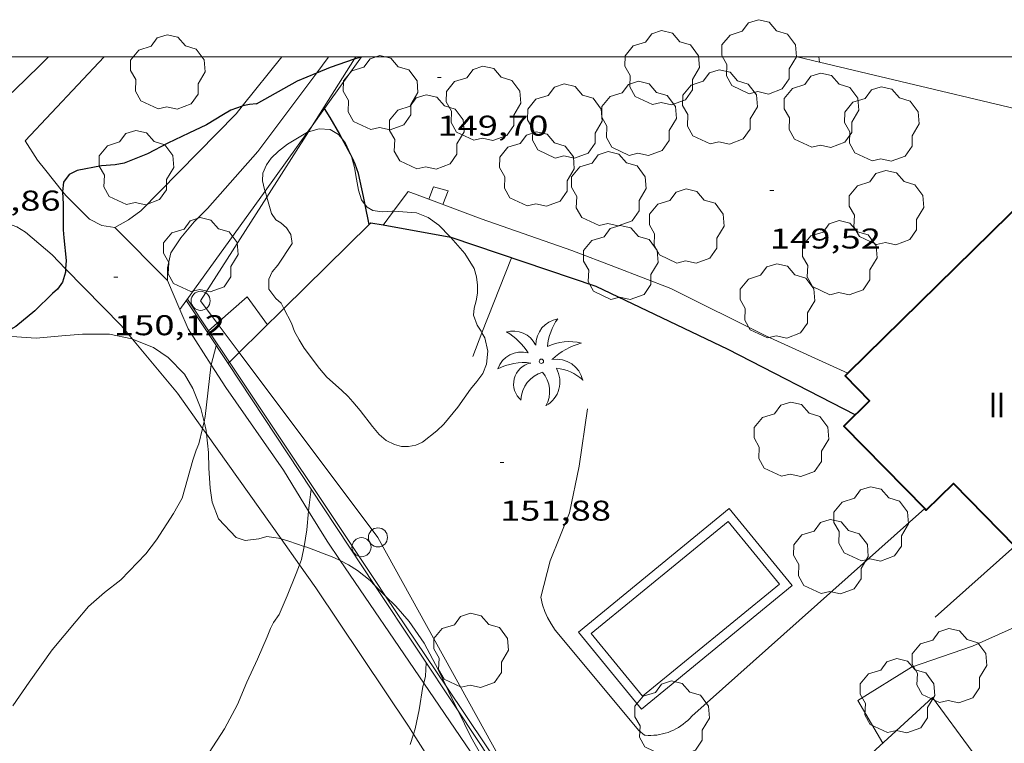
# Model space of a CAD drawing. Units: inches. Extents: x 454998 to 456005, y 4601500 to 4602002.
# Drawn here: x 455924 to 455976, y 4601964 to 4602002 of the extents above; entities that cross this region are included whole.
import ezdxf
from ezdxf.enums import TextEntityAlignment as Align

# ---------------------------------------------------------------- set-up
doc = ezdxf.new("R2010")
doc.units = ezdxf.units.IN
doc.header["$MEASUREMENT"] = 0
for name, color, linetype, lineweight in [('ALTRES CARRETERES ASFALTADES', 7, 'Continuous', 0), ('ARBRE', 7, 'Continuous', 0), ('BOSC', 7, 'Continuous', 0), ('CAMI i PISTA FORESTAL', 7, 'Continuous', 0), ('COBERT', 7, 'Continuous', 0), ('CORBA DE NIVELL', 7, 'Continuous', 0), ('CORBA MESTRA', 7, 'Continuous', 0), ('COTA ALTIMETRICA', 7, 'Continuous', 0), ('EIX DE CARRETERA', 7, 'Continuous', 0), ('FACANA EXTERIOR', 7, 'Continuous', 0), ('LIMIT DE PAVIMENT', 7, 'Continuous', 0), ('LINIA ELECTRICA', 7, 'Continuous', 0), ('MARC FULL', 7, 'Continuous', 0), ('MUR', 7, 'Continuous', 0), ('MUR CONTENCIO', 7, 'Continuous', 0), ('PAL', 7, 'Continuous', 0), ('PALMERA', 7, 'Continuous', 0), ('PILAR', 7, 'Continuous', 0), ('PISCINA', 7, 'Continuous', 0), ('TANCA DE VEGETACIO', 7, 'Continuous', 0), ('TEXT DE NUMERO DE PLANTES', 7, 'Continuous', 0)]:
    doc.layers.add(name, color=color, linetype=linetype, lineweight=lineweight)
doc.styles.add('Style-Arial', font='ARIAL.TTF')
doc.linetypes.add('bosc', pattern='A,-2.235,[9,dgnlstyle-mataro.shx,S=0.035752,R=0,X=0,Y=0],-2.235', length=4.47)
doc.linetypes.add('linelec', pattern='A,6.625,[5,dgnlstyle-mataro.shx,S=0.0088,R=0,X=0.1,Y=0],0.125,-1.25,[6,dgnlstyle-mataro.shx,S=0.014,R=0,X=0,Y=0],-1.25,0.125,[5,dgnlstyle-mataro.shx,S=0.0088,R=0,X=0.9,Y=1.1],6.625', length=16)
doc.linetypes.add('tancaveg', pattern='A,-0.5,[1,dgnlstyle-mataro.shx,S=0.012544,R=0,X=0,Y=0],-1.1', length=1.6)

# ---------------------------------------------------------------- blocks, each defined once
blk = doc.blocks.new('COTA')
at = {"color": 0, "linetype": 'ByBlock', "lineweight": -2}
blk.add_line((0, 0), (0.2, 0), dxfattribs=at)
blk = doc.blocks.new('ARBRE')
at = {"color": 0, "linetype": 'ByBlock', "lineweight": -2, "flags": 128}
blk.add_lwpolyline([(-0.507, -1.872), (-1.415, -1.448), (-1.697, -0.9400000000000001), (-1.675, -0.342), (-1.951, 0.138), (-1.943, 0.686), (-1.511, 1.208), (-0.871, 1.406), (-0.543, 1.846), (-0.027, 2.012), (0.541, 1.882), (0.933, 1.428), (1.495, 1.262), (1.921, 0.6940000000000001), (1.969, 0.068), (1.593, -0.562), (1.593, -1.098), (1.229, -1.618), (0.505, -1.886), (-0.049, -1.762), (-0.507, -1.872)], dxfattribs=at)
blk = doc.blocks.new('PALME')
at = {"color": 0, "linetype": 'ByBlock', "lineweight": -2}
blk.add_circle((0, 0), 0.1157551100856748, dxfattribs=at)
at = {"color": 0, "linetype": 'ByBlock', "lineweight": -2, "extrusion": (0, 0, -1)}
for centre, radius, start, end in [((-1.108080517649651, 0.8442025735378266), 1.403282171960354, 0.07345277777777103, 79.6846861111111), ((1.484112182736397, 0.2516489796638489), 1.328985995679915, 74.32388055555512, 152.9322555555551), ((3.396099492430687, -1.235495022058487), 3.18010189079768, 119.4532138888884, 148.2736888888884), ((-1.43433788228035, -1.507501967906952), 2.537713358537655, 63.92806388888955, 105.150983333334), ((-3.099570651769638, -2.666359532594681), 3.754366305090909, 47.78692499999996, 74.23604166666661), ((-0.787374611377716, -1.314725165367127), 1.427465218460625, 80.60685555555526, 167.838408333333), ((0.4758311685323715, -1.079651026248932), 1.445902448616271, 150.8229888888895, 239.8864416666673), ((-0.5501846393346786, -2.803135895490646), 2.446884439954634, 95.61006666666718, 131.5520555555561)]:
    blk.add_arc(centre, radius, start, end, dxfattribs=at)
at = {"color": 0, "linetype": 'ByBlock', "lineweight": -2}
for centre, radius, start, end in [((3.298209535241127, 0.4955820450782776), 2.991768910878694, 144.6904888888889, 174.7063861111111), ((-1.048597732901573, -0.8221038019657135), 1.308653105497665, 74.1510222222226, 161.4971611111115), ((-0.933410438656807, -2.966663457632065), 2.896922169811624, 82.45839444444509, 117.9142555555562), ((-0.3516227054595947, -1.18449667429924), 1.107743377042529, 101.6102194444447, 230.7564055555559), ((0.4806208680868149, -2.075879712343216), 1.554275349064389, 105.3338361111102, 178.1020611111103), ((-1.121552417397499, -1.591161145687103), 1.55505366090631, 331.1120861111116, 40.95129444444493)]:
    blk.add_arc(centre, radius, start, end, dxfattribs=at)
blk = doc.blocks.new('PAL')
at = {"color": 0, "linetype": 'ByBlock', "lineweight": -2}
blk.add_circle((0, 0), 0.5000000000992941, dxfattribs=at)

msp = doc.modelspace()

# ---------------------------------------------------------------- linework, layer by layer
at = {"layer": 'ALTRES CARRETERES ASFALTADES', "color": 1, "linetype": 'Continuous', "lineweight": 20, "elevation": 149.6322469676595, "flags": 128}
msp.add_lwpolyline([(455928.3814355059, 4602000), (455924.2443736166, 4601995.593062603)], dxfattribs=at)
at = {"layer": 'ALTRES CARRETERES ASFALTADES', "color": 1, "linetype": 'Continuous', "lineweight": 20}
for points in [[(455924.2443736146, 4601995.593062601, 149.8022322530208), (455924.881366954, 4601994.585056205, 149.785232226664), (455925.3163635007, 4601994.04105206, 149.9612324995345), (455926.1924920105, 4601992.943612041, 150.1126026196654)], [(455926.1924920105, 4601992.943612041, 150.1126026196654), (455926.3813550301, 4601992.707041911, 150.145232784808), (455927.6123476818, 4601991.487030679, 150.0172325863568), (455928.2603461295, 4601991.15002524, 150.0972327103888), (455928.9403464629, 4601991.055019934, 150.060232653024)], [(455926.3614247581, 4601988.891619278, 149.996860622573), (455925.6533304559, 4601989.617042644, 149.8972324003088), (455924.2593372632, 4601990.799055054, 149.9132324251152), (455923.794338773, 4601991.093059038, 149.905232412712), (455923.3143393643, 4601991.269062952, 149.945232474728), (455922.6623396357, 4601991.438068162, 149.9852325367441), (455921.8923392006, 4601991.538074159, 149.7692322018576), (455921.339338093, 4601991.505078305, 149.8092322638736), (455920.2853365727, 4601991.520086325, 149.8542323336417)], [(455929.8745620986, 4601985.190807733, 150.4836231376663), (455929.2923078114, 4601985.889009254, 150.4092331941137), (455926.3614247581, 4601988.891619278, 149.996860622573)], [(455931.705329626, 4601988.270994637, 150.5372333925648), (455932.3583461078, 4601986.743024919, 150.7210487026429)], [(455932.3583461078, 4601986.743024919, 150.7210487026429), (455932.7853121267, 4601985.743982527, 150.8412338638864), (455934.0003209367, 4601983.845537946, 151.0083994250081)], [(455933.5505463821, 4601980.513193914, 151.0313501397293), (455932.2352855977, 4601982.359981453, 150.785233777064), (455929.8745620986, 4601985.190807733, 150.4836231376663)], [(455934.0003209367, 4601983.845537946, 151.0083994250081), (455934.7622917538, 4601982.654962736, 151.1132342855952), (455937.8042635326, 4601978.313932925, 151.9292355507216), (455939.112893999, 4601976.176524217, 152.0395825701973)], [(455933.7545143726, 4601980.226797826, 151.0695173690011), (455933.5505463821, 4601980.513193914, 151.0313501397293)], [(455937.6826627285, 4601974.711195504, 151.8045667195169), (455933.7545143726, 4601980.226797826, 151.0695173690011)], [(455939.112893999, 4601976.176524217, 152.0395825701973), (455940.0812388447, 4601974.594909882, 152.1212358483984), (455940.7736448708, 4601973.580188916, 152.2521040872974)], [(455938.6449166968, 4601973.360072853, 151.9846271679421), (455937.6826627285, 4601974.711195504, 151.8045667195169)], [(455940.7736448708, 4601973.580188916, 152.2521040872974), (455945.1591286859, 4601967.153262798, 153.0809826960578)], [(455944.6212065222, 4601964.47025178, 153.0277232357567), (455944.3551718112, 4601964.886862401, 152.9772371755408), (455939.503219435, 4601972.154910484, 152.145235885608), (455938.6449166968, 4601973.360072853, 151.9846271679421)], [(455945.1591286859, 4601967.153262798, 153.0809826960578), (455950.0674403728, 4601959.960132482, 154.0086784153525)], [(455949.7531173537, 4601956.433819422, 154.0016629704944), (455949.7511160622, 4601956.436808359, 154.0012387631504), (455944.6212065222, 4601964.47025178, 153.0277232357567)]]:
    msp.add_polyline3d(points, dxfattribs=at)
at = {"layer": 'BOSC', "color": 3, "linetype": 'bosc', "lineweight": 20}
for points in [[(455936.8280459045, 4601992.953204237, 152.2385049975163), (455936.8023737132, 4601993.039963357, 152.2432360375472), (455936.7033769817, 4601993.490964809, 152.2912361119664), (455936.7043800714, 4601993.897965431, 152.2992361243696), (455936.8983837789, 4601994.346964655, 152.2992361243696), (455937.1443867477, 4601994.687963318, 152.2992361243696), (455937.5293901141, 4601995.052960962, 152.2992361243696), (455938.0103937052, 4601995.427957894, 152.2992361243696), (455939.0570597443, 4601996.050185305, 152.3030770833345)], [(455939.0570597443, 4601996.050185305, 152.3030770833345), (455939.1004003118, 4601996.075950628, 152.3032361305712), (455939.1013079803, 4601996.076189729, 152.3032424228883)], [(455939.1013079803, 4601996.076189729, 152.3032424228883), (455939.6774023596, 4601996.227946485, 152.3072361367729), (455940.2404030047, 4601996.197942168, 152.3112361429744), (455940.6914017161, 4601995.93593834, 152.315236149176), (455940.8751347666, 4601995.700673076, 152.315236149176)], [(455940.8751347666, 4601995.700673076, 152.315236149176), (455941.0443988338, 4601995.48393496, 152.315236149176), (455941.3126571, 4601994.890886622, 152.315236149176)], [(455941.3126571, 4601994.890886622, 152.315236149176), (455941.3623939928, 4601994.780931458, 152.315236149176), (455941.5213897854, 4601994.193929341, 152.3192361553776), (455941.6333853989, 4601993.59292756, 152.335236180184), (455941.7363811048, 4601993.005925868, 152.3792362484016), (455941.8903774966, 4601992.498923915, 152.435236335224), (455942.0927934381, 4601992.2412996, 152.4679503386611)], [(455936.917764316, 4601992.650001042, 152.2219710993467), (455936.8280459045, 4601992.953204237, 152.2385049975163)], [(455937.1713648236, 4601991.792958625, 152.17523593212), (455936.917764316, 4601992.650001042, 152.2219710993467)], [(455942.0927934381, 4601992.2412996, 152.4679503386611), (455942.187375089, 4601992.120921073, 152.4832364096432), (455942.4953741856, 4601991.938918455, 152.5112364530544), (455942.9713743772, 4601991.866914732, 152.5432365026672), (455943.5103755392, 4601991.909910709, 152.5632365336753), (455943.572819693, 4601991.905171387, 152.5642237935923)], [(455937.8181090587, 4601986.797765039, 152.8820592281025), (455937.6733298115, 4601987.075947504, 152.8672370049968), (455937.3963313245, 4601987.331950002, 152.8632369987952), (455937.0283344339, 4601987.816953545, 152.8272369429808), (455937.0223383928, 4601988.339954402, 152.7072367569328), (455937.2033415719, 4601988.72195362, 152.655236676312), (455937.4993447623, 4601989.081951933, 152.6512366701104), (455938.2483545278, 4601990.215948007, 152.6672366949168), (455938.1823580296, 4601990.690949245, 152.6672366949168), (455937.9593602485, 4601991.028951461, 152.6712367011184), (455937.6633618533, 4601991.300954129, 152.67523670732), (455937.3953626518, 4601991.460956411, 152.6792367135216), (455937.1713648236, 4601991.792958625, 152.17523593212)], [(455943.572819693, 4601991.905171387, 152.5642237935923), (455944.775376772, 4601991.813900962, 152.5832365646832), (455945.3963758986, 4601991.571895874, 152.615236614296), (455945.9533738031, 4601991.181891043, 152.7072367569328), (455946.5533700061, 4601990.558885525, 152.835236955384), (455946.5749846104, 4601990.534150324, 152.8401158848039)], [(455946.5749846104, 4601990.534150324, 152.8401158848039), (455947.3153645712, 4601989.686878392, 153.0072372220528), (455947.8093593353, 4601988.895873417, 153.1632374639152), (455947.9243562358, 4601988.463871875, 153.2952376685681), (455947.9883530042, 4601988.024870709, 153.4432378980273), (455947.9853497596, 4601987.59787007, 153.5792381088816), (455947.9043465839, 4601987.195870061, 153.6632382391152), (455947.8073435199, 4601986.811870202, 153.6592382329137), (455947.7653407839, 4601986.459869975, 153.6112381584944), (455947.964337018, 4601985.922867632, 153.5912381274864), (455948.1693350139, 4601985.616865603, 153.6232381770992), (455948.217604085, 4601985.52682839, 153.642245955982)], [(455948.217604085, 4601985.52682839, 153.642245955982), (455948.3623325817, 4601985.25686358, 153.6992382949297), (455948.5173275106, 4601984.556861318, 153.8512385305904), (455948.4553223385, 4601983.887860752, 153.9672387104369), (455948.2613182818, 4601983.392861457, 154.0312388096624), (455947.9533145646, 4601982.965863131, 154.0392388220657), (455947.6063109991, 4601982.566865146, 154.0232387972592), (455946.941302813, 4601981.62386873, 154.0192387910576), (455946.2142949634, 4601980.737872873, 154.0152387848561), (455945.8402916521, 4601980.377875151, 154.0152387848561), (455945.0962860143, 4601979.78687988, 154.0152387848561), (455944.7362842346, 4601979.625882362, 154.0152387848561), (455944.3672831693, 4601979.560885062, 154.0152387848561), (455943.9942826366, 4601979.5668879, 154.0152387848561), (455943.6162827713, 4601979.661890917, 154.0152387848561), (455943.1922837984, 4601979.883894477, 154.0152387848561), (455942.8192855798, 4601980.19489779, 154.0152387848561), (455942.4692882391, 4601980.6169011, 154.0152387848561), (455941.8222935489, 4601981.448907298, 154.0152387848561), (455941.4422964425, 4601981.907910895, 153.97523872284), (455941.1982981128, 4601982.177913164, 153.8992386050096), (455940.8423001785, 4601982.522916399, 153.7472383693489), (455940.0793041628, 4601983.203923245, 153.4632379290352), (455939.6853069132, 4601983.646926922, 153.335237730584), (455938.8863138082, 4601984.718934646, 153.0832373398832), (455938.6133167842, 4601985.166937412, 152.9832371848432), (455938.3833196903, 4601985.596939824, 152.9272370980208), (455938.220322685, 4601986.024941723, 152.9232370918192), (455937.8181090587, 4601986.797765039, 152.8820592281025)], [(455923.090738605, 4601985.524972439, 161.0452351816965), (455923.5322947005, 4601985.338052104, 161.1102497849441), (455924.8072959489, 4601985.242042282, 161.270250033008), (455926.1542990312, 4601985.373032264, 161.4142502562657), (455927.2533013496, 4601985.454024051, 161.4622503306848), (455928.6583035127, 4601985.452013388, 161.4942503802976), (455929.834303477, 4601985.207004085, 161.7182507275872), (455929.8745620986, 4601985.190807733, 161.7279327598533)], [(455929.8745620986, 4601985.190807733, 161.7279327598533), (455930.9653017782, 4601984.751994797, 161.990251149296), (455931.7412990889, 4601984.238988114, 162.15025139736), (455932.597293792, 4601983.365980266, 162.2942516206176), (455933.0372886925, 4601982.603975746, 162.3902517694561), (455933.4582813783, 4601981.553970924, 162.5022519431008), (455933.6275770553, 4601980.849872981, 162.5511475443793)], [(455933.6275770553, 4601980.849872981, 162.5511475443793), (455933.7352730668, 4601980.401967037, 162.5822520671328), (455933.7545143726, 4601980.226797826, 162.5920261038674)], [(455933.7545143726, 4601980.226797826, 162.5920261038674), (455933.8612645594, 4601979.254964301, 162.6462521663585), (455933.8752583365, 4601978.431962918, 162.7262522903904), (455933.9452504781, 4601977.38196076, 162.8862525384544), (455934.0612450052, 4601976.636958725, 162.9822526872928), (455934.3932389794, 4601975.774954869, 162.9822526872928), (455935.3122329381, 4601974.790946371, 162.9502526376801), (455935.7872325288, 4601974.639942532, 162.9502526376801), (455936.4992342321, 4601974.718937254, 162.9022525632609), (455936.9292358017, 4601974.837934175, 162.8862525384544), (455937.5292361326, 4601974.758929499, 162.9022525632609), (455937.6826627285, 4601974.711195504, 162.9067985472051)], [(455937.6826627285, 4601974.711195504, 162.9067985472051), (455938.069235695, 4601974.590925142, 162.9182525880672)], [(455938.069235695, 4601974.590925142, 162.9182525880672), (455938.8748278394, 4601974.325190685, 162.9182525880672)], [(455938.8748278394, 4601974.325190685, 162.9182525880672), (455939.0272347826, 4601974.274917384, 162.9182525880672), (455940.443232949, 4601973.743905817, 162.9982527120993), (455940.7736448708, 4601973.580188916, 163.0050741451634)], [(455940.7736448708, 4601973.580188916, 163.0050741451634), (455941.2182312368, 4601973.35989934, 163.0142527369056), (455941.6882296817, 4601973.058895308, 163.0462527865184), (455942.3432266985, 4601972.531889521, 163.0782528361312), (455942.5984197918, 4601972.277448694, 163.1084981722973)], [(455942.5984197918, 4601972.277448694, 163.1084981722973), (455943.1594018103, 4601971.718120357, 163.1749854330173)], [(455943.1594018103, 4601971.718120357, 163.1749854330173), (455943.6932185787, 4601971.185877191, 163.2382530841952), (455944.3932136243, 4601970.389870645, 163.3342532330336), (455945.1782062219, 4601969.253862928, 163.35025325784), (455945.931196524, 4601967.821854995, 163.2862531586144), (455946.3336331618, 4601966.988591664, 163.2484206829121)], [(455946.3336331618, 4601966.988591664, 163.2484206829121), (455946.7821844741, 4601966.059845805, 163.2062530345824), (455946.9600213595, 4601965.698090579, 163.1928469847163)], [(455946.9600213595, 4601965.698090579, 163.1928469847163), (455947.6311726866, 4601964.332836687, 163.1422529353568), (455948.4491629605, 4601962.883828233, 163.1582529601633), (455949.1211551704, 4601961.71982133, 163.1742529849696), (455949.4571512754, 4601961.137817877, 163.1422529353568), (455949.9361450071, 4601960.213812811, 163.0462527865184), (455950.0674403728, 4601959.960132482, 162.9878984352064)]]:
    msp.add_polyline3d(points, dxfattribs=at)
at = {"layer": 'CAMI i PISTA FORESTAL', "color": 7, "linetype": 'Continuous', "lineweight": 0}
for points in [[(455935.6364038311, 4601997.420558759, 150.0179447891289), (455937.7096318093, 4602000, 149.8716397852897)], [(455940.1585136406, 4602000, 149.990568277706), (455940.1394314457, 4601999.966948777, 149.9932325491472), (455939.5418529908, 4601999.166024555, 150.0179014794645)], [(455939.5418529908, 4601999.166024555, 150.0179014794645), (455936.4573882926, 4601995.031969065, 150.145232784808), (455933.8013615413, 4601992.048984592, 150.145232784808), (455933.1113552058, 4601991.354988751, 150.145232784808), (455932.4093476831, 4601990.506992763, 150.145232784808), (455931.8763408702, 4601989.717995583, 150.2012328716304), (455931.7083346915, 4601988.937995649, 150.4412332437264), (455931.705329626, 4601988.270994637, 150.5372333925648)], [(455928.9413464569, 4601991.054019924, 150.0472326328688), (455929.6533506109, 4601991.456015145, 150.0412326235664), (455930.3023552287, 4601991.932010959, 150.0412326235664), (455935.3064015164, 4601997.009980864, 150.0412326235664), (455935.6364038311, 4601997.420558759, 150.0179447891289)]]:
    msp.add_polyline3d(points, dxfattribs=at)
at = {"layer": 'COBERT', "color": 1, "linetype": 'Continuous', "lineweight": 0}
msp.add_polyline3d([(455975.6071955128, 4601961.624620218, 153.6172381677968), (455968.2001339894, 4601955.029666196, 153.6252381802), (455964.2021606678, 4601959.362703248, 153.6252381802), (455971.8692259784, 4601966.40365599, 153.6252381802), (455973.9572075987, 4601963.55463573, 153.6252381802), (455975.6071955128, 4601961.624620218, 153.6172381677968)], dxfattribs=at)
at = {"layer": 'CORBA DE NIVELL', "color": 30, "linetype": 'Continuous', "lineweight": 0}
for points, elevation in [([(455965.9304528013, 4601999.722883874), (455965.8950040465, 4602000)], 146.0002263584), ([(455965.9304695799, 4601999.722752709), (455965.9304528013, 4601999.722883874)], 146.0002263584), ([(455934.2633076349, 4601984.849969925), (455934.0003209367, 4601983.845537946)], 151.0002341104), ([(455934.0003209367, 4601983.845537946), (455933.9752988421, 4601983.749970405), (455933.6772785842, 4601981.140968623), (455933.6275770553, 4601980.849872981)], 151.0002341104), ([(455933.6275770553, 4601980.849872981), (455933.6212760086, 4601980.812968538), (455933.5505463821, 4601980.513193914)], 151.0002341104), ([(455933.5505463821, 4601980.513193914), (455933.3612672441, 4601979.710968802), (455933.2072644786, 4601979.377969455), (455933.0422602014, 4601978.847969885), (455932.4862442554, 4601976.859971021), (455932.0212373203, 4601976.04097328), (455931.1382254654, 4601974.658977836), (455930.5722190261, 4601973.925980995), (455929.2592067549, 4601972.576988866), (455928.4092003382, 4601971.904994273), (455927.5591933753, 4601971.160999569), (455926.9101865799, 4601970.398003311), (455925.6591732742, 4601968.900010481), (455924.4441584613, 4601967.196017057), (455923.581147768, 4601965.963021694)], 151.0002341104), ([(455939.2512172388, 4601977.326613304), (455939.139251755, 4601976.488919965), (455939.112893999, 4601976.176524217)], 152.0002356608), ([(455939.2512582871, 4601977.326920415), (455939.2512172388, 4601977.326613304)], 152.0002356608), ([(455939.112893999, 4601976.176524217), (455939.030241783, 4601975.19691879), (455938.8748278394, 4601974.325190685)], 152.0002356608), ([(455938.8748278394, 4601974.325190685), (455938.7512294758, 4601973.63191848), (455938.6449166968, 4601973.360072853)], 152.0002356608), ([(455938.6449166968, 4601973.360072853), (455938.4622234206, 4601972.892919527), (455937.9832139144, 4601971.737921371), (455937.5642057228, 4601970.74392301), (455937.2792021018, 4601970.324924522), (455937.1151995181, 4601970.01792529), (455936.939195846, 4601969.569925931), (455936.4391862921, 4601968.412927931), (455935.8761761851, 4601967.195930316), (455935.3871665572, 4601966.026932214), (455934.7001558255, 4601964.752935451), (455933.891145178, 4601963.51493967)], 152.0002356608), ([(455945.2891985333, 4601968.217860479), (455945.2511931707, 4601967.518859684), (455945.1591286859, 4601967.153262798)], 153.0002372112), ([(455945.1591286859, 4601967.153262798), (455945.1121887668, 4601966.966859883), (455944.9141792258, 4601965.749859498), (455944.7161713844, 4601964.756859461), (455944.6212065222, 4601964.47025178)], 153.0002372112), ([(455944.6212065222, 4601964.47025178), (455944.4401646361, 4601963.923860264)], 153.0002372112)]:
    msp.add_lwpolyline(points, dxfattribs=dict(at, elevation=elevation))
at = {"layer": 'CORBA MESTRA', "color": 30, "linetype": 'Continuous', "lineweight": 30, "elevation": 150.00023256}
for points in [[(455939.5418529908, 4601999.166024555), (455940.273427852, 4601999.465946984), (455941.5335647984, 4601999.892633124)], [(455941.5335647984, 4601999.892633124), (455941.8506525914, 4602000)], [(455936.3874071453, 4601997.53097347), (455938.5294197231, 4601998.750959109), (455939.5418529908, 4601999.166024555)], [(455935.6364038311, 4601997.420558759), (455935.0404026215, 4601997.209983192), (455934.6454002109, 4601996.972985822), (455933.7513948034, 4601996.442991784), (455932.8203899836, 4601995.997998158), (455931.7193842932, 4601995.473005697), (455930.658378384, 4601994.911012876), (455929.4293728442, 4601994.432021459), (455928.9633714464, 4601994.343024857), (455928.244369884, 4601994.28403022), (455926.9693660332, 4601994.037039512), (455926.5383638626, 4601993.839042475), (455926.2403602745, 4601993.427044097), (455926.1924920105, 4601992.943612041)], [(455936.3874071453, 4601997.53097347), (455936.0154063714, 4601997.504976252), (455935.6574052321, 4601997.427978848), (455935.6364038311, 4601997.420558759)], [(455940.8751347666, 4601995.700673076), (455940.7464018241, 4601995.938937927), (455940.2404078001, 4601996.829943147), (455939.9576782118, 4601997.301500255)], [(455941.3126571, 4601994.890886622), (455940.8751347666, 4601995.700673076)], [(455942.0927934381, 4601992.2412996), (455942.0043790392, 4601992.678923327), (455941.7273877754, 4601993.886927302), (455941.5673912073, 4601994.371929268), (455941.4233933666, 4601994.685930847), (455941.3126571, 4601994.890886622)], [(455926.1924920105, 4601992.943612041), (455926.1903563653, 4601992.922043693), (455926.2303515258, 4601992.27604239), (455926.2303435741, 4601991.228040764), (455926.2253412672, 4601990.925040333), (455926.2593382091, 4601990.515039438), (455926.386329392, 4601989.327036633), (455926.3614247581, 4601988.891619278)], [(455942.3013263823, 4601991.209126501), (455942.0927934381, 4601992.2412996)], [(455942.3013683459, 4601991.208918795), (455942.3013263823, 4601991.209126501)], [(455926.3614247581, 4601988.891619278), (455926.3513246942, 4601988.715035951), (455926.2003203704, 4601988.17603626), (455925.933317278, 4601987.823037739), (455925.6663150279, 4601987.58103939), (455924.7353067026, 4601986.674045048), (455923.7482989582, 4601985.855051267), (455923.4652973813, 4601985.705053181), (455923.090738605, 4601985.524972439)]]:
    msp.add_lwpolyline(points, dxfattribs=at)
at = {"layer": 'CORBA MESTRA', "color": 30, "linetype": 'Continuous', "lineweight": 30, "elevation": 150.00023256, "flags": 128}
msp.add_lwpolyline([(455939.9576782118, 4601997.301500255), (455939.9574109428, 4601997.301946026)], dxfattribs=at)
at = {"layer": 'EIX DE CARRETERA', "color": 1, "linetype": 'Continuous', "lineweight": 0}
msp.add_polyline3d([(455906.0772409154, 4601981.816179085, 149.7092321088336), (455907.6082539269, 4601983.218169642, 149.7272321367408), (455909.198267485, 4601984.680159844, 149.745232164648), (455910.5882793519, 4601985.960151282, 149.7602321879041), (455911.8022897549, 4601987.083143812, 149.7742322096096), (455913.9243079771, 4601989.051130761, 149.7972322452688), (455915.5133216627, 4601990.530120997, 149.8142322716257), (455916.7033319449, 4601991.642113691, 149.8262322902304), (455918.4873473819, 4601993.312102745, 149.8432323165872), (455920.2673628432, 4601994.986091834, 149.8602323429441), (455920.8203676612, 4601995.508088448, 149.8642323491456), (455921.354372336, 4601996.015085183, 149.8672323537969), (455921.8703768767, 4601996.508082032, 149.8672323537969), (455922.3693812771, 4601996.986078987, 149.8672323537969), (455923.332389819, 4601997.91507312, 149.8622323460448), (455924.2313978594, 4601998.791067657, 149.8532323320912), (455925.0704054199, 4601999.61606257, 149.8412323134864), (455925.4578120818, 4602000, 149.8343055542497)], dxfattribs=at)
at = {"layer": 'FACANA EXTERIOR', "color": 1, "linetype": 'Continuous', "lineweight": 40}
for points in [[(455980.6014666492, 4601996.338636147, 156.1392420779056), (455967.4282978068, 4601983.417738913, 156.1471502698939)], [(455967.4282978068, 4601983.417738913, 156.1471502698939), (455967.2753468122, 4601983.267716993, 156.1472420903089), (455968.5603388647, 4601981.957705212, 156.1472420903089), (455967.2133267457, 4601980.635713384, 155.755241482552), (455971.4581058656, 4601976.31050106, 155.8022862696682)], [(455971.4581058656, 4601976.31050106, 155.8022862696682), (455971.5442999765, 4601976.222673679, 155.8032415569712), (455972.9673127825, 4601977.619665048, 156.2592422639537), (455976.1909179994, 4601974.336301454, 156.1280136814415)]]:
    msp.add_polyline3d(points, dxfattribs=at)
at = {"layer": 'LIMIT DE PAVIMENT', "color": 1, "linetype": 'Continuous', "lineweight": 20, "extrusion": (-0.08503936507544985, 0.08562502176132157, 0.9926916248442604), "elevation": 355422.6401610802, "flags": 128}
msp.add_lwpolyline([(-3566407.994948006, -2922426.825326912), (-3566407.994948006, -2922430.777978991)], dxfattribs=at)
at = {"layer": 'LIMIT DE PAVIMENT', "color": 1, "linetype": 'Continuous', "lineweight": 20, "elevation": 151.905235513512, "flags": 128}
msp.add_lwpolyline([(455959.2291988852, 4601965.415750365), (455959.1271978696, 4601965.302750963), (455959.0181968889, 4601965.195751624), (455958.9051959397, 4601965.093752325), (455958.7861950343, 4601964.998753079), (455958.6621941668, 4601964.909753882), (455958.5341933385, 4601964.826754725), (455958.4021925649, 4601964.75175561), (455958.265191829, 4601964.682756542), (455958.1261911506, 4601964.621757503), (455957.9831905192, 4601964.567758504), (455957.8381899377, 4601964.520759532), (455957.6911894215, 4601964.482760587), (455957.5411889538, 4601964.451761678), (455957.3911885467, 4601964.428762781), (455957.2391881972, 4601964.413763911), (455957.0871879008, 4601964.405765051), (455956.9341876712, 4601964.406766214), (455956.7821875038, 4601964.415767381), (455956.750187477, 4601964.418767629)], dxfattribs=at)
at = {"layer": 'LIMIT DE PAVIMENT', "color": 1, "linetype": 'Continuous', "lineweight": 20}
for points in [[(455956.750187477, 4601964.418767629, 151.905235513512), (455956.4481889133, 4601964.66977031, 151.905235513512), (455952.0512219917, 4601969.927811824, 151.905235513512), (455951.8552241916, 4601970.257813822, 151.905235513512), (455951.6572264872, 4601970.600815857, 151.905235513512), (455951.5082285855, 4601970.907817463, 151.905235513512), (455951.3962310372, 4601971.253818849, 151.905235513512), (455951.3102340299, 4601971.66582014, 151.905235513512), (455951.7952491754, 4601973.562819401, 151.905235513512), (455952.8102698772, 4601976.083815609, 151.905235513512), (455953.3232891786, 4601978.522815498, 151.8772354701008), (455953.7603127629, 4601981.541816862, 151.8092353646736)], [(455969.2542037065, 4601964.002672109, 151.0912342514864), (455967.9542186491, 4601966.237685438, 151.27523453676), (455970.7702362628, 4601967.983666778, 151.1072342762928), (455973.9762496024, 4601969.086644163, 150.9392340158256), (455980.2822809049, 4601971.923600714, 151.1712343755185)]]:
    msp.add_polyline3d(points, dxfattribs=at)
at = {"layer": 'LINIA ELECTRICA', "color": 1, "linetype": 'linelec', "lineweight": 0}
for points in [[(455941.5335647984, 4601999.892633124, 149.48081606232), (455939.2987135597, 4601996.385937949, 149.6845959440994)], [(455941.6019907615, 4602000, 149.4745767948399), (455941.5335647984, 4601999.892633124, 149.48081606232)], [(455939.2987135597, 4601996.385937949, 149.6845959440994), (455939.1013079803, 4601996.076189729, 149.7025959276915)], [(455939.1013079803, 4601996.076189729, 149.7025959276915), (455936.917764316, 4601992.650001042, 149.9016974437355)], [(455936.917764316, 4601992.650001042, 149.9016974437355), (455933.4463242217, 4601987.202979772, 150.2182328979872), (455934.3209028379, 4601986.037670591, 150.4068454654624)], [(455934.3209028379, 4601986.037670591, 150.4068454654624), (455935.478329988, 4601984.495487349, 150.6564574527561)], [(455935.478329988, 4601984.495487349, 150.6564574527561), (455942.7572445261, 4601974.796889891, 152.2262360111904), (455950.502558797, 4601960.77699231, 151.9065394665475)]]:
    msp.add_polyline3d(points, dxfattribs=at)
at = {"layer": 'MARC FULL', "color": 0, "linetype": 'Continuous'}
msp.add_lwpolyline([(455000, 4602000), (456000, 4602000)], dxfattribs=at)
at = {"layer": 'MUR', "color": 1, "linetype": 'Continuous', "lineweight": 20}
for points, elevation in [([(455941.8998900453, 4602000), (455939.9576782118, 4601997.301500255)], 151.7396759501223), ([(455964.7630143694, 4602000), (455965.9304528013, 4601999.722883874)], 150.9484110924294), ([(455939.9576782118, 4601997.301500255), (455939.2987135597, 4601996.385937949)], 151.7918993516927), ([(455939.2987135597, 4601996.385937949), (455939.0570597443, 4601996.050185305)], 151.809618003724), ([(455939.0570597443, 4601996.050185305), (455936.8280459045, 4601992.953204237)], 151.8161157420385), ([(455936.8280459045, 4601992.953204237), (455932.3583461078, 4601986.743024919)], 151.8760508546017), ([(455949.7583666367, 4601989.459859504), (455948.217604085, 4601985.52682839)], 151.6892351786519), ([(455936.9543201381, 4601985.947951212), (455935.8883295709, 4601987.408961564), (455934.3209028379, 4601986.037670591)], 151.3112345924601), ([(455934.3209028379, 4601986.037670591), (455933.8599924922, 4601985.634435031)], 151.3195162849345), ([(455933.8599924922, 4601985.634435031), (455933.7864382285, 4601985.570084783)], 151.2925459727642), ([(455971.4583005109, 4601976.310674469), (455971.4581058656, 4601976.31050106)], 151.905235513512)]:
    msp.add_lwpolyline(points, dxfattribs=dict(at, elevation=elevation))
at = {"layer": 'MUR', "color": 1, "linetype": 'Continuous', "lineweight": 20, "flags": 128}
for points, elevation in [([(455965.9304528013, 4601999.722883874), (455980.5204659244, 4601996.259636639)], 150.8877938774704), ([(455932.3583461078, 4601986.743024919), (455932.358319045, 4601986.742987318)], 151.9962349268846), ([(455933.7864382285, 4601985.570084783), (455933.7863123587, 4601985.569974664)], 151.288241922159), ([(455948.217604085, 4601985.52682839), (455947.7283241709, 4601984.277866878)], 151.7332561131863), ([(455971.4581058656, 4601976.31050106), (455959.2291988852, 4601965.415750365)], 151.905235513512), ([(455976.1909179994, 4601974.336301454), (455972.013258144, 4601970.613661424)], 150.7742471288374)]:
    msp.add_lwpolyline(points, dxfattribs=dict(at, elevation=elevation))
at = {"layer": 'MUR', "color": 1, "linetype": 'Continuous', "lineweight": 20}
for points in [[(455946.1553822652, 4601992.255891176, 150.070232668528), (455946.443388114, 4601992.967890094, 149.995232552248), (455945.6633885285, 4601993.181896345, 149.995232552248), (455945.4203917281, 4601992.529920047, 150.0042322505213)], [(455943.572819693, 4601991.905171387, 150.0474795242109), (455944.3373845909, 4601992.933906022, 150.035232614264), (455945.4203917281, 4601992.529920047, 150.0216914603918)], [(455945.4203917281, 4601992.529920047, 150.0042322505213), (455945.4203832046, 4601992.529897178, 150.0042325662016)], [(455945.4203917281, 4601992.529920047, 150.0216914603918), (455948.1763796775, 4601991.501874672, 149.9872325398448), (455952.9343745347, 4601989.851836014, 149.8592323413936), (455955.2213713427, 4601988.963817284, 149.8032322545712), (455958.1373674034, 4601987.848793429, 149.8592323413936), (455963.1503562749, 4601985.357751532, 149.8592323413936), (455967.4282978068, 4601983.417738913, 149.6912340594197)], [(455943.0264190041, 4601991.169980281, 150.0562318486361), (455943.572819693, 4601991.905171387, 150.0474795242109)], [(455943.026369174, 4601991.169913234, 150.0562326468224), (455943.0264190041, 4601991.169980281, 150.0562318486361)], [(455932.6973231363, 4601987.212985472, 152.0992358142896), (455933.7864382285, 4601985.570084783, 152.2416475644639)], [(455933.7864382285, 4601985.570084783, 152.2416475644639), (455934.8855083086, 4601983.912167264, 152.3853610202687)], [(455934.8855083086, 4601983.912167264, 152.3853610202687), (455939.2512172388, 4601977.326613304, 152.9562173548828)], [(455967.4282978068, 4601983.417738913, 149.6912340594197), (455967.4283481875, 4601983.417716065, 149.6912320809264)], [(455939.2512172388, 4601977.326613304, 152.9562173548828), (455942.5984197918, 4601972.277448694, 153.3938946740043)], [(455942.5984197918, 4601972.277448694, 153.3938946740043), (455946.9600213595, 4601965.698090579, 153.9642139334391)], [(455946.9600213595, 4601965.698090579, 153.9642139334391), (455951.2811392469, 4601959.179801002, 154.5292395817616), (455955.7629636921, 4601952.862477668, 155.2440028170325)]]:
    msp.add_polyline3d(points, dxfattribs=at)
at = {"layer": 'MUR CONTENCIO', "color": 1, "linetype": 'Continuous', "lineweight": 30}
for points in [[(455942.3013263823, 4601991.209126501, 151.5950684098058), (455937.8181090587, 4601986.797765039, 151.5854966268282)], [(455943.0264190041, 4601991.169980281, 151.5143728223116), (455942.3793690511, 4601991.285918322, 151.595235032888), (455942.3013263823, 4601991.209126501, 151.5950684098058)], [(455946.5749846104, 4601990.534150324, 151.0709065057837), (455943.0264190041, 4601991.169980281, 151.5143728223116)], [(455967.8073320902, 4601981.21870978, 151.6222350747489), (455961.1423478656, 4601984.659765686, 151.9872356406448), (455954.206362098, 4601987.952823418, 151.9152355290161), (455946.6043698576, 4601990.528885092, 151.0672342142768), (455946.5749846104, 4601990.534150324, 151.0709065057837)], [(455937.8181090587, 4601986.797765039, 151.5854966268282), (455935.478329988, 4601984.495487349, 151.5805011390204)], [(455935.478329988, 4601984.495487349, 151.5805011390204), (455934.9609637184, 4601983.986413294, 151.5793965488799)], [(455934.8855083086, 4601983.912167264, 151.5792354496616), (455934.885301482, 4601983.911963752, 151.5792350080816)], [(455934.9609637184, 4601983.986413294, 151.5793965488799), (455934.8855083086, 4601983.912167264, 151.5792354496616)]]:
    msp.add_polyline3d(points, dxfattribs=at)
at = {"layer": 'PISCINA', "color": 1, "linetype": 'Continuous', "lineweight": 20, "elevation": 151.905235513512, "flags": 128}
msp.add_lwpolyline([(455961.2022845951, 4601976.308752283), (455953.2782230668, 4601969.818802344), (455956.585197563, 4601965.781770994), (455964.5092590989, 4601972.272720934), (455961.2022845951, 4601976.308752283)], dxfattribs=at)
at = {"layer": 'PISCINA', "color": 5, "linetype": 'Continuous', "lineweight": 20, "elevation": 151.905235513512, "flags": 128}
msp.add_lwpolyline([(455961.1352793696, 4601975.633751745), (455953.9542236066, 4601969.751797112), (455956.6522027961, 4601966.457771533), (455963.8332585592, 4601972.339726167), (455961.1352793696, 4601975.633751745)], dxfattribs=at)
at = {"layer": 'TANCA DE VEGETACIO', "color": 3, "linetype": 'tancaveg', "lineweight": 0}
for points in [[(455932.7533238149, 4601987.290985167, 151.8862354840544), (455933.8599924922, 4601985.634435031, 151.9684114500011)], [(455933.8599924922, 4601985.634435031, 151.9684114500011), (455934.9609637184, 4601983.986413294, 152.0501643502608)], [(455934.9609637184, 4601983.986413294, 152.0501643502608), (455942.6112271368, 4601972.534887492, 152.6182366189472), (455943.1594018103, 4601971.718120357, 152.7156184582741)], [(455943.1594018103, 4601971.718120357, 152.7156184582741), (455946.3336331618, 4601966.988591664, 153.2795126008511)], [(455946.3336331618, 4601966.988591664, 153.2795126008511), (455950.502558797, 4601960.77699231, 154.0201116581058)]]:
    msp.add_polyline3d(points, dxfattribs=at)

# ---------------------------------------------------------------- block references
at = {"layer": 'ARBRE', "color": 3, "linetype": 'Continuous', "lineweight": 0, "xscale": 1.000001550400009, "yscale": 1.000001550399986, "zscale": 1.0000015504, "rotation": 359.9995652666707}
for p in [(455962.7534663009, 4601999.939777152, 149.6872320747249), (455931.7164121803, 4601999.149011419, 150.010232575504), (455957.6694540939, 4601999.369814843, 149.7832322235633), (455942.8884212382, 4601998.059924963, 149.8312322979824), (455948.2904253795, 4601997.50188311, 149.8472323227888), (455960.7034432053, 4601997.314788636, 149.6872320747249), (455966.0324501471, 4601997.140747933, 149.7992322483696), (455952.5614249218, 4601996.568849257, 149.7832322235633), (455956.4524320166, 4601996.708819952, 149.6232319754992), (455969.200449588, 4601996.419722778, 149.815232273176), (455945.3124093963, 4601996.003903384, 149.8472323227888), (455930.0673715646, 4601994.133016154, 149.9782325258912), (455951.0924035845, 4601994.056856508, 149.7992322483696), (455954.8674015841, 4601993.021826262, 149.6232319754992), (455969.4424166767, 4601992.03271414, 149.815232273176), (455958.9563930368, 4601991.059792194, 149.6392320003056), (455933.4463421206, 4601989.561983429, 150.2182328979872), (455955.4943731999, 4601989.152815505, 149.6232319754992), (455966.9913928912, 4601989.398728653, 149.7992322483696), (455963.7153706567, 4601987.137750005, 149.815232273176), (455964.4523167137, 4601979.877733157, 152.215235994136), (455968.6392895392, 4601975.440694508, 152.3752362422), (455966.5272732294, 4601973.722707869, 152.3112361429744), (455947.6402066245, 4601968.803843549, 152.055235746072), (455972.7482394736, 4601968.002651799, 151.4792348530417), (455970.0192232847, 4601966.426670063, 151.655235125912), (455958.1901960224, 4601965.250757992, 152.0392357212657)]:
    msp.add_blockref('ARBRE', p, dxfattribs=at)
at = {"layer": 'COTA ALTIMETRICA', "color": 7, "linetype": 'Continuous', "lineweight": 0, "xscale": 1.000001550400009, "yscale": 1.000001550399986, "zscale": 1.0000015504, "rotation": 359.9995652666707}
for p in [(455945.8734323838, 4601998.918903646, 149.7002320948801), (455963.3324145335, 4601992.998761998, 149.5242318220096), (455928.8963266292, 4601988.450016228, 150.1222327491489), (455949.164284248, 4601978.722847364, 151.8762354685504)]:
    msp.add_blockref('COTA', p, dxfattribs=at)
at = {"layer": 'PAL', "color": 7, "linetype": 'Continuous', "lineweight": 20, "xscale": 1.000001550400009, "yscale": 1.000001550399986, "zscale": 1.0000015504, "rotation": 359.9995652666707}
for p in [(455933.4463242217, 4601987.202979772, 150.2182328979872), (455941.891239276, 4601974.281895664, 152.2262360111904)]:
    msp.add_blockref('PAL', p, dxfattribs=at)
at = {"layer": 'PALMERA', "color": 3, "linetype": 'Continuous', "lineweight": 0, "xscale": 1.000001550400009, "yscale": 1.000001550399986, "zscale": 1.0000015504, "rotation": 359.9995652666707}
msp.add_blockref('PALME', (455951.3353279266, 4601984.035839129, 151.9272355476209), dxfattribs=at)
at = {"layer": 'PILAR', "color": 1, "linetype": 'Continuous', "lineweight": 20, "xscale": 1.000001550400009, "yscale": 1.000001550399986, "zscale": 1.0000015504, "rotation": 359.9995652666707}
msp.add_blockref('PAL', (455942.7572445261, 4601974.796889891, 152.2262360111904), dxfattribs=at)

# ---------------------------------------------------------------- texts
at = {"layer": 'COTA ALTIMETRICA', "color": 7, "linetype": 'Continuous', "lineweight": 0, "style": 'Style-Arial', "width": 1.333331428571429}
for s, p in [('149,70', (455945.8734172087, 4601996.918900546, 149.7002320948801)), ('149,86', (455920.267347668, 4601992.986088734, 149.8602323429441)), ('149,52', (455963.3323993583, 4601990.998758896, 149.5242318220096)), ('150,12', (455928.8963114541, 4601986.450013129, 150.1222327491489)), ('151,88', (455949.164269073, 4601976.722844264, 151.8762354685504))]:
    msp.add_text(s, height=1.05000162792, rotation=359.99956526667, dxfattribs=at).set_placement(p, align=Align.TOP_LEFT)
at = {"layer": 'TEXT DE NUMERO DE PLANTES', "color": 7, "linetype": 'Continuous', "lineweight": 0, "style": 'Style-Arial', "width": 0.8076910650906692}
msp.add_text('II', height=1.300004015523101, rotation=359.99956526667, dxfattribs=at).set_placement((455975.2572707271, 4601981.744655069), align=Align.MIDDLE_CENTER)

doc.saveas('drawing.dxf')
